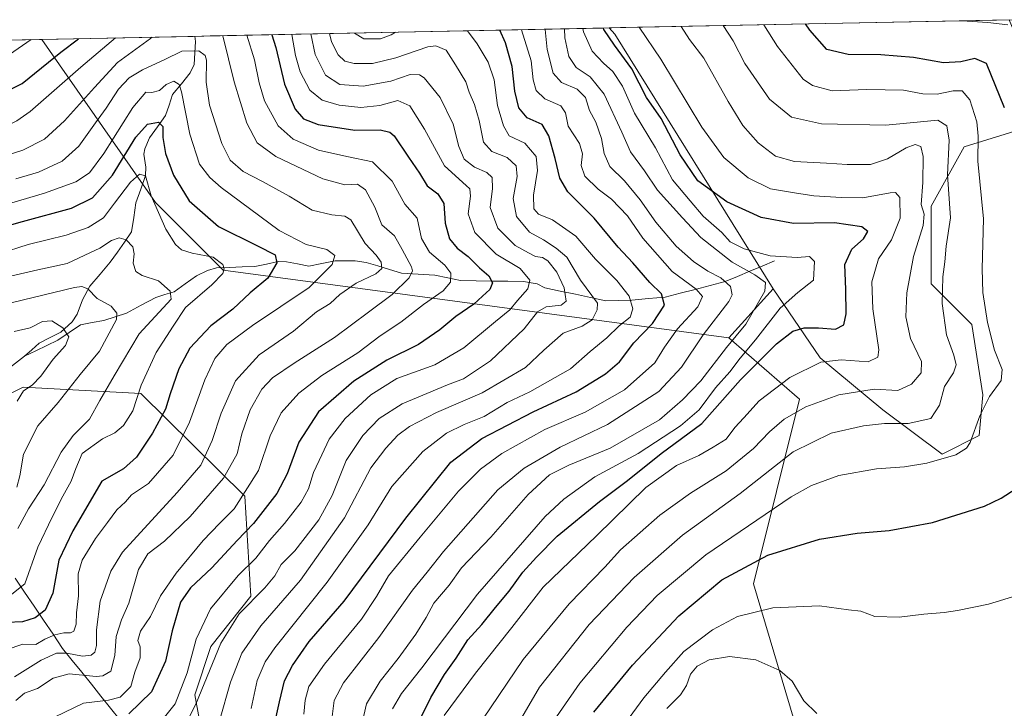
# Model space of a CAD drawing. Units: metres. Extents: x 637964 to 641418, y 4739066 to 4741449.
# Drawn here: x 638538 to 638825, y 4741196 to 4741397 of the extents above; entities that cross this region are included whole.
import ezdxf

# ---------------------------------------------------------------- set-up
doc = ezdxf.new("R2010")
doc.units = ezdxf.units.M
doc.header["$MEASUREMENT"] = 0
for name, color, linetype, lineweight in [('Arbolado forestal CxS', 92, 'Continuous', 0), ('Corriente natural lineal', 142, 'Continuous', 13), ('Curva de nivel maestra', 36, 'Continuous', 30), ('Curva de nivel normal', 36, 'Continuous', 0), ('Municipio CxS', 142, 'Continuous', 0), ('Pastizal CxS', 92, 'Continuous', 0)]:
    doc.layers.add(name, color=color, linetype=linetype, lineweight=lineweight)

# ---------------------------------------------------------------- blocks, each defined once
blk = doc.blocks.new('*U151')
at = {"layer": 'Arbolado forestal CxS', "color": 92, "linetype": 'Continuous', "lineweight": 0}
for points in [[(638537.48, 4741029.47, 1011.6), (638564.58, 4741052.72, 993.08), (638588.83, 4741101.28, 974.48), (638598.11, 4741159.44, 953.5), (638591.43, 4741185.24, 942.37), (638588.71, 4741200.08, 936.39), (638593.42, 4741214.19, 936.11), (638605.05, 4741228.95, 937.28), (638603.33, 4741258.11, 922.88), (638572.98, 4741288.11, 897.33), (638538.59, 4741289.99, 881.69), (638524.47, 4741282.93, 874.69)], [(637964.07, 4741379.78, 862.56), (638543.99, 4741391.55, 926.27), (638577.25, 4741343.89, 895.64), (638597, 4741324.13, 896.47), (638744.7, 4741304.36, 967.83), (638765.4, 4741286.48, 985.77), (638751.96, 4741232.57, 1003.86), (638763.84, 4741192.57, 1011.69), (638751.09, 4741142.52, 1017.62), (638722.05, 4741108.18, 1019.13), (638709.42, 4741088.65, 1017.74), (638694.05, 4741074.73, 1016.77), (638669.51, 4741068.09, 1013.34), (638646.6, 4741051.98, 1011.33), (638645.58, 4741051.84, 1011.34), (638634.59, 4741050.26, 1011.31), (638629.09, 4741044.34, 1012.78), (638621.27, 4740998.3, 1014.41), (638615.49, 4740965.69, 1013.5), (638593.16, 4740916.56, 1015.64), (638556.99, 4740915.21, 1020.34), (638556.99, 4740915.21, 1020.34), (638538.89, 4740923.43, 1022.44), (638526.33, 4740936.3, 1022.46)]]:
    blk.add_polyline3d(points, dxfattribs=at)
blk = doc.blocks.new('*U169')
at = {"layer": 'Curva de nivel normal', "color": 36, "linetype": 'Continuous', "lineweight": 0}
blk.add_polyline3d([(638755.01, 4741395.83, 995), (638758.92, 4741389.48, 995), (638766.5, 4741379.97, 995), (638769.23, 4741378.09, 995), (638774.92, 4741376.56, 995), (638785.02, 4741376.9, 995), (638795.77, 4741376.77, 995), (638801.44, 4741375.67, 995), (638805.62, 4741375.52, 995), (638810.33, 4741376.55, 995), (638812.93, 4741376.49, 995), (638815.18, 4741373.9, 995), (638817.23, 4741367.44, 995), (638817.57, 4741363.26, 995), (638817.49, 4741356.01, 995), (638819.17, 4741339.15, 995), (638818.74, 4741324.51, 995), (638818.98, 4741317.61, 995), (638820.34, 4741308.84, 995), (638822.36, 4741300.81, 995), (638824.63, 4741295.15, 995), (638824.3, 4741291.93, 995), (638820.93, 4741287.28, 995), (638818.09, 4741281.6, 995), (638815.24, 4741273.78, 995), (638814.23, 4741272.12, 995), (638811.06, 4741270.16, 995), (638802.56, 4741267.8, 995), (638796.09, 4741266.74, 995), (638787.9, 4741266.12, 995), (638776.92, 4741264.18, 995), (638768.86, 4741261.24, 995), (638762.93, 4741257.95, 995), (638737.98, 4741241.01, 995), (638723.79, 4741229.15, 995), (638714.98, 4741219.9, 995), (638701.26, 4741203.54, 995), (638690.18, 4741187.62, 995)], dxfattribs=at)
blk = doc.blocks.new('*U171')
at = {"layer": 'Curva de nivel normal', "color": 36, "linetype": 'Continuous', "lineweight": 0}
blk.add_polyline3d([(638529.28, 4741313.21, 885), (638541.48, 4741316.21, 885), (638553.61, 4741319.06, 885), (638555.7, 4741319.36, 885), (638557.46, 4741318.68, 885), (638560.15, 4741315.91, 885), (638564.26, 4741313.6, 885), (638565.98, 4741311.6, 885), (638565.8, 4741309.69, 885), (638560.9, 4741300.5, 885), (638555.27, 4741293.68, 885), (638548.76, 4741285.53, 885), (638542.81, 4741278.72, 885), (638538.66, 4741270.38, 885), (638537.56, 4741264.12, 885), (638536.68, 4741260.8, 885)], dxfattribs=at)
blk = doc.blocks.new('*U175')
at = {"layer": 'Curva de nivel normal', "color": 36, "linetype": 'Continuous', "lineweight": 0}
blk.add_polyline3d([(638628.05, 4741187.52, 960), (638629.39, 4741198.48, 960), (638632.19, 4741203.6, 960), (638642.49, 4741216.81, 960), (638652.36, 4741230.68, 960), (638656.58, 4741235.94, 960), (638661.42, 4741242.01, 960), (638677.23, 4741259.99, 960), (638684.91, 4741266.36, 960), (638695.51, 4741272.4, 960), (638709.33, 4741279.05, 960), (638724.26, 4741288.68, 960), (638730.93, 4741295.78, 960), (638737.27, 4741305.26, 960), (638744.76, 4741315, 960), (638745.71, 4741316.99, 960), (638745.26, 4741319.38, 960), (638742.43, 4741321.88, 960), (638738.59, 4741323.9, 960), (638734.42, 4741326.69, 960), (638729.4, 4741331.15, 960), (638723.44, 4741338.21, 960), (638718.85, 4741344.72, 960), (638714.22, 4741350.21, 960), (638709.96, 4741354.41, 960), (638708.29, 4741358.19, 960), (638707.57, 4741362.63, 960), (638705.84, 4741367.34, 960), (638704.02, 4741370.8, 960), (638702.9, 4741374.61, 960), (638700.42, 4741376.98, 960), (638695.88, 4741378.95, 960), (638693.47, 4741381.69, 960), (638691.66, 4741388.58, 960), (638691.12, 4741394.46, 960), (638691.1003, 4741394.5309, 960)], dxfattribs=at)
blk = doc.blocks.new('*U180')
at = {"layer": 'Curva de nivel normal', "color": 36, "linetype": 'Continuous', "lineweight": 0}
blk.add_polyline3d([(638661.57, 4741194.09, 980), (638670.77, 4741206.48, 980), (638681.37, 4741219.81, 980), (638690.48, 4741231.51, 980), (638706.08, 4741246.59, 980), (638720.46, 4741260.68, 980), (638729.46, 4741267.09, 980), (638736, 4741270, 980), (638740.14, 4741272.4, 980), (638743.92, 4741274.81, 980), (638746.51, 4741278.15, 980), (638749.11, 4741280.98, 980), (638753.65, 4741285.95, 980), (638762.6, 4741292.8, 980), (638771.6, 4741297.3, 980), (638777.6, 4741298, 980), (638785.45, 4741297.42, 980), (638788.3, 4741298.7, 980), (638788.61, 4741300.89, 980), (638786.82, 4741312.81, 980), (638786.48, 4741320.72, 980), (638788.5, 4741327.5, 980), (638792.3, 4741333.03, 980), (638794.8, 4741339.35, 980), (638794.7, 4741345.42, 980), (638793.47, 4741346.85, 980), (638791.93, 4741346.77, 980), (638783.88, 4741345.27, 980), (638777.63, 4741345.42, 980), (638769.6, 4741345.84, 980), (638763.93, 4741346.69, 980), (638756.96, 4741347.89, 980), (638750.39, 4741351.12, 980), (638743.31, 4741357.01, 980), (638736.89, 4741365.91, 980), (638724.88, 4741385.77, 980), (638718.56, 4741395.09, 980)], dxfattribs=at)
blk = doc.blocks.new('*U181')
at = {"layer": 'Curva de nivel normal', "color": 36, "linetype": 'Continuous', "lineweight": 0}
blk.add_polyline3d([(638696.71, 4741394.64, 965), (638696.79, 4741392.03, 965), (638698.03, 4741386.6, 965), (638700.14, 4741383.39, 965), (638704.27, 4741380.59, 965), (638708.31, 4741375.59, 965), (638713.46, 4741364.46, 965), (638716.04, 4741358.69, 965), (638720.06, 4741353.19, 965), (638723.93, 4741347.54, 965), (638731.16, 4741339.48, 965), (638736.52, 4741333.64, 965), (638745.72, 4741326.51, 965), (638752.36, 4741322.82, 965), (638755.49, 4741320.52, 965), (638755.26, 4741318.01, 965), (638749.69, 4741308.36, 965), (638744.09, 4741301.56, 965), (638736.58, 4741291.83, 965), (638731.21, 4741286.28, 965), (638724.48, 4741280.46, 965), (638710.06, 4741272.14, 965), (638698.04, 4741267.2, 965), (638692.39, 4741264.32, 965), (638686.14, 4741258.59, 965), (638675.18, 4741246.16, 965), (638666.6, 4741237.23, 965), (638663.02, 4741232.15, 965), (638658.52, 4741226.87, 965), (638656.3, 4741222.7, 965), (638653.3, 4741217.87, 965), (638648.13, 4741210.76, 965), (638642.84, 4741204.09, 965), (638638.91, 4741197.47, 965), (638635.01, 4741180.47, 965)], dxfattribs=at)
blk = doc.blocks.new('*U184')
at = {"layer": 'Curva de nivel normal', "color": 36, "linetype": 'Continuous', "lineweight": 0}
for points in [[(638812.84, 4741397, 1005), (638820.39, 4741396.52, 1005), (638826.25, 4741395.82, 1005)], [(638836.6, 4741231.45, 1005), (638820.63, 4741226.57, 1005), (638811.55, 4741224.74, 1005), (638807.62, 4741224.17, 1005), (638801.75, 4741223.66, 1005), (638794.49, 4741222.82, 1005), (638787.37, 4741222.94, 1005), (638783.35, 4741224.57, 1005), (638779.7, 4741224.98, 1005), (638771.27, 4741226.12, 1005), (638757.6, 4741225.54, 1005), (638747.27, 4741223.02, 1005), (638739.93, 4741219.08, 1005), (638731.6, 4741212.81, 1005), (638726.29, 4741206.69, 1005), (638719.95, 4741199.19, 1005), (638711.05, 4741187.18, 1005)], [(638812.84, 4741397, 1005), (638812.84, 4741397, 1005)]]:
    blk.add_polyline3d(points, dxfattribs=at)
blk = doc.blocks.new('*U185')
at = {"layer": 'Curva de nivel normal', "color": 36, "linetype": 'Continuous', "lineweight": 0}
blk.add_polyline3d([(638527.58, 4741320.73, 890), (638542.81, 4741324.27, 890), (638551.46, 4741326.1, 890), (638556.56, 4741328.48, 890), (638560.93, 4741330.62, 890), (638564.34, 4741332.8, 890), (638566.59, 4741333.59, 890), (638568.65, 4741333.04, 890), (638570.6, 4741330.98, 890), (638571, 4741328.89, 890), (638570.68, 4741326.24, 890), (638571.5, 4741323.73, 890), (638573.33, 4741322.55, 890), (638578.14, 4741321.03, 890), (638581.53, 4741317.97, 890), (638581.77, 4741315.66, 890), (638572.44, 4741305.54, 890), (638565.12, 4741293.31, 890), (638560.93, 4741286.1, 890), (638557.94, 4741280.6, 890), (638553.2, 4741275.88, 890), (638549.68, 4741270.98, 890), (638544.72, 4741261.43, 890), (638540.16, 4741254.47, 890), (638536.99, 4741248.71, 890)], dxfattribs=at)
blk = doc.blocks.new('*U186')
at = {"layer": 'Curva de nivel normal', "color": 36, "linetype": 'Continuous', "lineweight": 0}
blk.add_polyline3d([(638743.134, 4741395.587, 990), (638746.04, 4741391.12, 990), (638749.38, 4741384.48, 990), (638756.67, 4741374.08, 990), (638763.08, 4741368.85, 990), (638771.84, 4741366.9, 990), (638790.6, 4741366.51, 990), (638805.76, 4741367.95, 990), (638808.42, 4741366.31, 990), (638809.1, 4741362.09, 990), (638808.62, 4741351.96, 990), (638809.47, 4741339.48, 990), (638808.24, 4741331.15, 990), (638807.82, 4741326.58, 990), (638807.26, 4741322.24, 990), (638807.12, 4741314.41, 990), (638808.36, 4741305.23, 990), (638810.47, 4741299.32, 990), (638811.14, 4741296.52, 990), (638810.36, 4741294.15, 990), (638807.79, 4741290.12, 990), (638806.29, 4741284.69, 990), (638803.74, 4741280.86, 990), (638797.13, 4741279.32, 990), (638790.19, 4741279.4, 990), (638784.1, 4741278.7, 990), (638774.68, 4741276.49, 990), (638763.54, 4741271.06, 990), (638748.01, 4741258.92, 990), (638731.23, 4741246.71, 990), (638717.04, 4741234.42, 990), (638703.97, 4741220.67, 990), (638689.43, 4741202.36, 990), (638678.45, 4741183.47, 990)], dxfattribs=at)
blk = doc.blocks.new('*U189')
at = {"layer": 'Curva de nivel normal', "color": 36, "linetype": 'Continuous', "lineweight": 0}
blk.add_polyline3d([(638536.47, 4741350.82, 910), (638543.06, 4741352.75, 910), (638549.92, 4741355.94, 910), (638554.86, 4741360.4, 910), (638559.69, 4741367.14, 910), (638562.86, 4741371.43, 910), (638566.4, 4741376.98, 910), (638569.51, 4741380.35, 910), (638573.48, 4741382.7, 910), (638579.94, 4741385.68, 910), (638584.92, 4741388.15, 910), (638589.92, 4741388.17, 910), (638591.78, 4741386.84, 910), (638592.16, 4741385.49, 910), (638592.03, 4741379.09, 910), (638592.97, 4741372.33, 910), (638596.58, 4741361.14, 910), (638599.04, 4741356.3, 910), (638602.82, 4741352.96, 910), (638608.49, 4741350.05, 910), (638616.25, 4741345.73, 910), (638623.01, 4741341.69, 910), (638628.71, 4741340.29, 910), (638632.56, 4741339.89, 910), (638634.33, 4741338.84, 910), (638638.53, 4741331.94, 910), (638641.75, 4741328.51, 910), (638643.18, 4741326.48, 910), (638643.33, 4741324.62, 910), (638641.57, 4741323.03, 910), (638635.91, 4741320.34, 910), (638631.09, 4741317.01, 910), (638628.26, 4741314.43, 910), (638624.26, 4741312.02, 910), (638617.59, 4741306.32, 910), (638607.54, 4741299.46, 910), (638600.64, 4741291.87, 910), (638596.38, 4741282.39, 910), (638593.83, 4741274.4, 910), (638590.51, 4741267.18, 910), (638583.6, 4741259.2, 910), (638567.63, 4741241.73, 910), (638564.18, 4741236.2, 910), (638561.1, 4741227.44, 910), (638559.97, 4741219.06, 910), (638559.98, 4741214.5, 910), (638559.54, 4741212.59, 910), (638558.43, 4741211.65, 910), (638555.94, 4741211.36, 910), (638551.32, 4741212.3, 910), (638548.31, 4741212.26, 910), (638543.81, 4741210.26, 910), (638536.03, 4741205.37, 910)], dxfattribs=at)
blk = doc.blocks.new('*U193')
at = {"layer": 'Curva de nivel normal', "color": 36, "linetype": 'Continuous', "lineweight": 0}
blk.add_polyline3d([(638620.53, 4741194.5, 955), (638620.92, 4741198.58, 955), (638622.07, 4741202.56, 955), (638626.6, 4741209.05, 955), (638637.4, 4741222.21, 955), (638641.82, 4741228.81, 955), (638645.33, 4741234.88, 955), (638654.59, 4741246.13, 955), (638665.79, 4741259.58, 955), (638672.2, 4741266.02, 955), (638678.46, 4741270.62, 955), (638691.02, 4741277.63, 955), (638702.78, 4741282.66, 955), (638714.26, 4741289.24, 955), (638723.09, 4741297.11, 955), (638725.95, 4741301.7, 955), (638729.77, 4741306.97, 955), (638735.7, 4741313.48, 955), (638737.06, 4741316.44, 955), (638735.2, 4741318.62, 955), (638728.21, 4741323.72, 955), (638719.59, 4741333.52, 955), (638715.1, 4741340, 955), (638710.51, 4741344.89, 955), (638706.56, 4741347.77, 955), (638702.65, 4741351.58, 955), (638701.59, 4741354.72, 955), (638701.96, 4741358.16, 955), (638701.09, 4741361.16, 955), (638697.76, 4741366.16, 955), (638697.03, 4741370.09, 955), (638695.64, 4741372.17, 955), (638691, 4741374.23, 955), (638688.41, 4741376.58, 955), (638687.59, 4741379.71, 955), (638686.98, 4741385.3, 955), (638684.18, 4741394.39, 955)], dxfattribs=at)
blk = doc.blocks.new('*U197')
at = {"layer": 'Curva de nivel normal', "color": 36, "linetype": 'Continuous', "lineweight": 0}
blk.add_polyline3d([(638535.91, 4741306.25, 880), (638540.58, 4741307.29, 880), (638544.26, 4741309.13, 880), (638546.92, 4741309.37, 880), (638550.21, 4741307.34, 880), (638551.89, 4741304.64, 880), (638550.94, 4741302.15, 880), (638547.38, 4741298.15, 880), (638543.74, 4741293.15, 880), (638541.21, 4741290.59, 880), (638538.68, 4741288.91, 880), (638536.83, 4741285.92, 880)], dxfattribs=at)
blk = doc.blocks.new('*U202')
at = {"layer": 'Curva de nivel normal', "color": 36, "linetype": 'Continuous', "lineweight": 0}
blk.add_polyline3d([(638730.782, 4741395.336, 985), (638733.29, 4741391.5, 985), (638737.48, 4741386.03, 985), (638744.54, 4741373.42, 985), (638748.87, 4741366.41, 985), (638753.36, 4741361.32, 985), (638758.37, 4741357.44, 985), (638763.93, 4741355.86, 985), (638773.27, 4741355.44, 985), (638779.32, 4741354.97, 985), (638786.16, 4741355.04, 985), (638791.12, 4741356.63, 985), (638796.52, 4741359.84, 985), (638799.14, 4741360.82, 985), (638800.83, 4741360.24, 985), (638801.54, 4741357.32, 985), (638801.41, 4741349.79, 985), (638800.96, 4741343.31, 985), (638801.79, 4741340.48, 985), (638801.55, 4741337.15, 985), (638798.69, 4741328.15, 985), (638796.76, 4741317.48, 985), (638796.48, 4741310.48, 985), (638797.8, 4741304.15, 985), (638801.05, 4741297.48, 985), (638800.94, 4741294.15, 985), (638798.08, 4741290.8, 985), (638794.1, 4741289.03, 985), (638787.25, 4741289.4, 985), (638776.85, 4741287.78, 985), (638767.27, 4741284.25, 985), (638760.93, 4741280.66, 985), (638756.6, 4741276.91, 985), (638751.93, 4741272.02, 985), (638744.01, 4741265.57, 985), (638733.51, 4741258.97, 985), (638724.62, 4741252.56, 985), (638713.08, 4741242.48, 985), (638708.49, 4741237.38, 985), (638698.12, 4741226.73, 985), (638684.68, 4741210.38, 985), (638672.87, 4741193.02, 985)], dxfattribs=at)
blk = doc.blocks.new('*U206')
at = {"layer": 'Curva de nivel normal', "color": 36, "linetype": 'Continuous', "lineweight": 0}
for points in [[(638596.89, 4741392.62, 915), (638600.2, 4741379.13, 915), (638603.88, 4741367.11, 915), (638606.97, 4741361.35, 915), (638612.42, 4741357.37, 915), (638626.11, 4741350.79, 915), (638632.59, 4741349.12, 915), (638636.21, 4741349.29, 915), (638638.59, 4741347.66, 915), (638641.33, 4741342.54, 915), (638643.33, 4741337.41, 915), (638647.1, 4741334.21, 915), (638649.26, 4741330.15, 915), (638652.07, 4741325.15, 915), (638652.36, 4741323.99, 915), (638651.32, 4741321.87, 915), (638646.4, 4741317.05, 915), (638639.44, 4741311.87, 915), (638629.56, 4741304.44, 915), (638617.74, 4741296.98, 915), (638611.38, 4741292.7, 915), (638608.3, 4741289.38, 915), (638604.86, 4741283.37, 915), (638602.45, 4741276.38, 915), (638601.06, 4741270.46, 915), (638597.06, 4741263.41, 915), (638587.4, 4741252.21, 915), (638579.85, 4741245.01, 915), (638575.04, 4741241.25, 915), (638572.24, 4741236.68, 915), (638569.4, 4741226.86, 915), (638567.3, 4741222.04, 915), (638565.72, 4741217.16, 915), (638565.4, 4741211.63, 915), (638564.15, 4741207.04, 915), (638561.87, 4741205.62, 915), (638559.92, 4741205.48, 915), (638551.98, 4741206.2, 915), (638547.32, 4741205.02, 915), (638542.76, 4741201.92, 915), (638538.92, 4741200.62, 915), (638536.45, 4741198.42, 915)], [(638483.98, 4741390.33, 915), (638483.98, 4741390.22, 915), (638484.9, 4741384.72, 915), (638487.66, 4741380.2, 915), (638494.95, 4741372.76, 915), (638509.24, 4741359.8, 915), (638517.03, 4741354.93, 915), (638525.66, 4741355.11, 915), (638538.52, 4741359.2, 915), (638544.76, 4741362.42, 915), (638550.62, 4741367.75, 915), (638559.42, 4741377.49, 915), (638566.17, 4741384.82, 915), (638575.82, 4741391.82, 915), (638576.24, 4741392.2, 915)]]:
    blk.add_polyline3d(points, dxfattribs=at)
blk = doc.blocks.new('*U210')
at = {"layer": 'Curva de nivel normal', "color": 36, "linetype": 'Continuous', "lineweight": 0}
for points in [[(638603.89, 4741392.76, 920), (638606.2, 4741385.63, 920), (638607.5, 4741378.87, 920), (638609.13, 4741373.61, 920), (638613.04, 4741366.32, 920), (638617.42, 4741362.45, 920), (638624.89, 4741359.15, 920), (638633.13, 4741357.36, 920), (638640.61, 4741355.77, 920), (638646.43, 4741350.19, 920), (638650.08, 4741343.44, 920), (638653.64, 4741339.33, 920), (638654.97, 4741333.38, 920), (638657.28, 4741329.36, 920), (638661.77, 4741325.61, 920), (638663.49, 4741323.31, 920), (638663.42, 4741320.66, 920), (638661.33, 4741318.15, 920), (638655.58, 4741314.15, 920), (638648.94, 4741308.94, 920), (638642.83, 4741304.99, 920), (638636.36, 4741300, 920), (638625.88, 4741293.4, 920), (638619.12, 4741288.21, 920), (638613.98, 4741282.48, 920), (638610.7, 4741275.76, 920), (638607.33, 4741265.61, 920), (638600.19, 4741254.43, 920), (638595.97, 4741250.15, 920), (638591.2, 4741245.15, 920), (638583.29, 4741235.61, 920), (638578.74, 4741229, 920), (638575.74, 4741222.94, 920), (638572.88, 4741218.69, 920), (638572.11, 4741215.99, 920), (638572.72, 4741214.12, 920), (638572.73, 4741210.91, 920), (638571.17, 4741206.71, 920), (638570.02, 4741202.58, 920), (638566.92, 4741199.38, 920), (638563.54, 4741198.53, 920), (638556.24, 4741197.67, 920), (638547.92, 4741193.67, 920)], [(638490.93, 4741390.47, 920), (638491.27, 4741388.89, 920), (638494.49, 4741383.66, 920), (638500.77, 4741377.01, 920), (638510.19, 4741368.44, 920), (638516.1, 4741364.34, 920), (638521.62, 4741363.18, 920), (638530.39, 4741364.78, 920), (638536.77, 4741367.73, 920), (638540.63, 4741370.47, 920), (638555.39, 4741383.44, 920), (638565.52, 4741391.98, 920)]]:
    blk.add_polyline3d(points, dxfattribs=at)
blk = doc.blocks.new('*U211')
at = {"layer": 'Curva de nivel normal', "color": 36, "linetype": 'Continuous', "lineweight": 0}
blk.add_polyline3d([(638595.97, 4741192.48, 940), (638599.18, 4741203.81, 940), (638602.48, 4741212.26, 940), (638608.01, 4741220.27, 940), (638619.62, 4741233.6, 940), (638632.44, 4741251.81, 940), (638640.12, 4741266.4, 940), (638644.55, 4741272.14, 940), (638648.08, 4741275.98, 940), (638651.47, 4741278.47, 940), (638659.3, 4741282.59, 940), (638672.64, 4741288.27, 940), (638685.35, 4741295.68, 940), (638690.71, 4741300.81, 940), (638696.3, 4741305.7, 940), (638701.87, 4741307.75, 940), (638704.79, 4741309.6, 940), (638706.32, 4741312.57, 940), (638706.36, 4741314.48, 940), (638701.36, 4741321.25, 940), (638697.4, 4741327.96, 940), (638694.26, 4741330.6, 940), (638690.56, 4741332.96, 940), (638686.5, 4741335.26, 940), (638682.7, 4741339.83, 940), (638681.74, 4741345.06, 940), (638682.92, 4741351.48, 940), (638682.66, 4741354.62, 940), (638680.03, 4741357.08, 940), (638675.48, 4741358.79, 940), (638673.07, 4741361.53, 940), (638671.8, 4741367.83, 940), (638670.46, 4741372.49, 940), (638668.86, 4741376.1, 940), (638667.89, 4741379.15, 940), (638664.84, 4741384.16, 940), (638662.13, 4741388.43, 940), (638659.15, 4741389.63, 940), (638656.84, 4741389.41, 940), (638647.48, 4741386.18, 940), (638640.59, 4741384.56, 940), (638635.26, 4741384.48, 940), (638632.59, 4741385.18, 940), (638630.56, 4741387.03, 940), (638628.61, 4741390.88, 940), (638628.06, 4741393.25, 940)], dxfattribs=at)
blk = doc.blocks.new('*U214')
at = {"layer": 'Curva de nivel normal', "color": 36, "linetype": 'Continuous', "lineweight": 0}
blk.add_polyline3d([(638622.62, 4741393.14, 935), (638623.87, 4741387.16, 935), (638626.95, 4741381.08, 935), (638631.14, 4741378.34, 935), (638637.92, 4741377.85, 935), (638645.98, 4741379.32, 935), (638651.63, 4741381.31, 935), (638654.35, 4741381.2, 935), (638655.72, 4741380.36, 935), (638660.41, 4741374.61, 935), (638664.16, 4741366.8, 935), (638665.83, 4741360.3, 935), (638667.43, 4741356.61, 935), (638670.4, 4741354.2, 935), (638674.08, 4741352.63, 935), (638675.58, 4741351.23, 935), (638675.71, 4741348, 935), (638675.05, 4741342.46, 935), (638677.26, 4741336.45, 935), (638682.36, 4741331.36, 935), (638686.2, 4741329.23, 935), (638688.26, 4741328.18, 935), (638690.32, 4741327.85, 935), (638691.82, 4741326.84, 935), (638694.46, 4741323.54, 935), (638696.66, 4741318.96, 935), (638697.22, 4741315.12, 935), (638695.73, 4741313.92, 935), (638691.33, 4741313.4, 935), (638688.88, 4741311.94, 935), (638684.95, 4741306.98, 935), (638675.07, 4741297.66, 935), (638667.21, 4741292.44, 935), (638662.59, 4741290.66, 935), (638649.29, 4741285.12, 935), (638642.59, 4741280.81, 935), (638637.79, 4741275.88, 935), (638632.92, 4741268.52, 935), (638628.84, 4741258.28, 935), (638624.98, 4741251.24, 935), (638617.93, 4741242.15, 935), (638613.93, 4741238.15, 935), (638612.06, 4741234.84, 935), (638609.16, 4741231.31, 935), (638601.73, 4741223.8, 935), (638596.37, 4741215.22, 935), (638588.99, 4741197.41, 935), (638584.36, 4741188.18, 935)], dxfattribs=at)
blk = doc.blocks.new('*U218')
at = {"layer": 'Curva de nivel normal', "color": 36, "linetype": 'Continuous', "lineweight": 0}
for points in [[(638617.08, 4741393.03, 930), (638618.18, 4741386.82, 930), (638619.51, 4741382.09, 930), (638622.28, 4741376.75, 930), (638625.92, 4741373.79, 930), (638630.94, 4741372.35, 930), (638637.25, 4741371.68, 930), (638642.76, 4741372.23, 930), (638648.02, 4741373.66, 930), (638651.5, 4741372.18, 930), (638655.82, 4741365.36, 930), (638661.65, 4741354.58, 930), (638668.05, 4741348.92, 930), (638669.03, 4741347.92, 930), (638669.28, 4741345.81, 930), (638668.55, 4741340.65, 930), (638670.52, 4741335.12, 930), (638676.79, 4741328.78, 930), (638683.78, 4741324.62, 930), (638686.61, 4741321.26, 930), (638686, 4741318.7, 930), (638683, 4741315.3, 930), (638680.79, 4741312.58, 930), (638676.53, 4741309.15, 930), (638667.36, 4741301.48, 930), (638658.89, 4741296.48, 930), (638647.79, 4741292.46, 930), (638640.14, 4741287.72, 930), (638632.66, 4741280.79, 930), (638627.94, 4741274.81, 930), (638625.86, 4741270.24, 930), (638623.44, 4741265.07, 930), (638621.92, 4741260.26, 930), (638619.82, 4741256.36, 930), (638614.92, 4741250.11, 930), (638610.59, 4741245.14, 930), (638606.56, 4741240.04, 930), (638601.41, 4741235, 930), (638593.35, 4741225.21, 930), (638589.11, 4741216.39, 930), (638586.48, 4741206.54, 930), (638582.98, 4741197.48, 930), (638578.72, 4741192.12, 930)], [(638510.72, 4741390.87, 930), (638514.1, 4741387.8, 930), (638518.03, 4741385.4, 930), (638523.33, 4741383.82, 930), (638528.39, 4741384.13, 930), (638534.58, 4741387.16, 930), (638540.89, 4741391.48, 930)]]:
    blk.add_polyline3d(points, dxfattribs=at)
blk = doc.blocks.new('*U224')
at = {"layer": 'Curva de nivel normal', "color": 36, "linetype": 'Continuous', "lineweight": 0}
blk.add_polyline3d([(638531.42, 4741328.96, 895), (638540.04, 4741331.64, 895), (638551.09, 4741334.35, 895), (638557.58, 4741336.62, 895), (638562.09, 4741339.4, 895), (638565.26, 4741343.67, 895), (638569.92, 4741349.87, 895), (638572.59, 4741352.2, 895), (638574.34, 4741351.71, 895), (638575.96, 4741345.9, 895), (638580.27, 4741336.16, 895), (638583.12, 4741331.6, 895), (638584.8, 4741330.04, 895), (638587.96, 4741329.1, 895), (638594.07, 4741327.96, 895), (638596.88, 4741325.83, 895), (638597.31, 4741324.5, 895), (638596.91, 4741323.13, 895), (638593.73, 4741319.83, 895), (638586.05, 4741313.23, 895), (638582.41, 4741307.83, 895), (638577.46, 4741300.07, 895), (638573.07, 4741290.51, 895), (638570.6, 4741283.07, 895), (638567.93, 4741278.81, 895), (638565.39, 4741276.66, 895), (638561.72, 4741274.87, 895), (638555.8, 4741270.59, 895), (638553.98, 4741266.22, 895), (638552.55, 4741262.51, 895), (638550.18, 4741258.17, 895), (638547.07, 4741251.98, 895), (638542.85, 4741243.2, 895), (638539.03, 4741232.48, 895), (638535.27, 4741229.5, 895)], dxfattribs=at)
blk = doc.blocks.new('*U225')
at = {"layer": 'Curva de nivel normal', "color": 36, "linetype": 'Continuous', "lineweight": 0}
blk.add_polyline3d([(638527.28, 4741341.51, 905), (638544.79, 4741346.6, 905), (638553.98, 4741349.94, 905), (638557.97, 4741352.57, 905), (638562.1, 4741358.18, 905), (638570.58, 4741371.68, 905), (638574.4, 4741376.12, 905), (638576.17, 4741376.07, 905), (638578.43, 4741376.66, 905), (638580.36, 4741378.35, 905), (638582.58, 4741379.36, 905), (638584.13, 4741378.34, 905), (638584.88, 4741376.24, 905), (638587.22, 4741363.88, 905), (638590.14, 4741355.15, 905), (638593.08, 4741351.18, 905), (638596.45, 4741348.25, 905), (638613.32, 4741335.76, 905), (638621.22, 4741331.66, 905), (638627.34, 4741330.2, 905), (638629.6, 4741328.44, 905), (638628.88, 4741325.81, 905), (638622.17, 4741319.1, 905), (638605.58, 4741307.98, 905), (638598.09, 4741302.44, 905), (638594.61, 4741298.39, 905), (638591.61, 4741292.13, 905), (638587.19, 4741279.72, 905), (638582.35, 4741270.15, 905), (638575.16, 4741261.83, 905), (638570.25, 4741258.48, 905), (638568.51, 4741256.48, 905), (638565.95, 4741254.15, 905), (638563.26, 4741250.48, 905), (638559.67, 4741245.81, 905), (638555.83, 4741239.46, 905), (638554.69, 4741235.41, 905), (638554.78, 4741229.03, 905), (638554.2, 4741224.08, 905), (638554.01, 4741220.71, 905), (638553.4, 4741218.74, 905), (638552.38, 4741218.17, 905), (638550.43, 4741218.25, 905), (638547.8, 4741217.66, 905), (638544.93, 4741216.33, 905), (638542.29, 4741214.8, 905), (638538.52, 4741214.88, 905), (638533.57, 4741213.26, 905)], dxfattribs=at)
blk = doc.blocks.new('*U228')
at = {"layer": 'Curva de nivel normal', "color": 36, "linetype": 'Continuous', "lineweight": 0}
for points in [[(638605.15, 4741196.14, 945), (638606.98, 4741204.26, 945), (638609.28, 4741209.71, 945), (638612.07, 4741213.84, 945), (638627.37, 4741233, 945), (638639.36, 4741249.78, 945), (638646.27, 4741260.91, 945), (638655.37, 4741271.22, 945), (638662.28, 4741276.54, 945), (638667.39, 4741279.02, 945), (638673.26, 4741281.42, 945), (638679.98, 4741285.46, 945), (638686.59, 4741288.61, 945), (638698.47, 4741295.35, 945), (638704.25, 4741300.41, 945), (638709.07, 4741304.42, 945), (638712.73, 4741307.89, 945), (638715.91, 4741310.42, 945), (638716.73, 4741312.81, 945), (638715.63, 4741316.51, 945), (638711.98, 4741321.09, 945), (638705.8, 4741327.39, 945), (638700.01, 4741334.07, 945), (638693.25, 4741338.81, 945), (638689.15, 4741340.54, 945), (638687.82, 4741342.04, 945), (638687.63, 4741346.09, 945), (638688.8, 4741353.25, 945), (638688.43, 4741357.33, 945), (638685.15, 4741361.21, 945), (638680.59, 4741363.42, 945), (638678.93, 4741366.28, 945), (638677.19, 4741372.22, 945), (638676.22, 4741379.76, 945), (638674.4, 4741384.92, 945), (638671.19, 4741390.26, 945), (638668.4, 4741394.07, 945)], [(638647.36, 4741393.64, 945), (638646.13, 4741392.87, 945), (638643.02, 4741391.71, 945), (638638.13, 4741391.7, 945), (638635.41, 4741393.4, 945)]]:
    blk.add_polyline3d(points, dxfattribs=at)
blk = doc.blocks.new('*U230')
at = {"layer": 'Curva de nivel normal', "color": 36, "linetype": 'Continuous', "lineweight": 0}
blk.add_polyline3d([(638702.1208, 4741394.7545, 970), (638702.28, 4741393.74, 970), (638704.78, 4741388.13, 970), (638708.1, 4741384.59, 970), (638710.84, 4741382.22, 970), (638713.64, 4741377.85, 970), (638717.19, 4741370.04, 970), (638723.32, 4741359.91, 970), (638728.32, 4741350.53, 970), (638733.47, 4741344.35, 970), (638737.28, 4741339.96, 970), (638742.71, 4741335.12, 970), (638745.12, 4741332.47, 970), (638749.21, 4741330.34, 970), (638756.79, 4741328.3, 970), (638764.75, 4741327.84, 970), (638768.36, 4741328.1, 970), (638769.81, 4741326.64, 970), (638769.48, 4741321.18, 970), (638764.93, 4741317.59, 970), (638759.79, 4741313.08, 970), (638752.56, 4741303.83, 970), (638748.04, 4741298.48, 970), (638745.02, 4741294.48, 970), (638740.82, 4741289.81, 970), (638736.06, 4741283.38, 970), (638730.66, 4741278.64, 970), (638718.3, 4741270.55, 970), (638705.62, 4741263.76, 970), (638696.56, 4741257.27, 970), (638691.13, 4741252.23, 970), (638671.28, 4741229.47, 970), (638655.05, 4741207.96, 970), (638649.09, 4741200.48, 970), (638646.44, 4741196, 970)], dxfattribs=at)
blk = doc.blocks.new('*U232')
at = {"layer": 'Curva de nivel maestra', "color": 36, "linetype": 'Continuous', "lineweight": 30}
for points in [[(638611.18, 4741392.91, 925), (638612.38, 4741389.19, 925), (638614.94, 4741378.46, 925), (638618.05, 4741371.19, 925), (638620.46, 4741368.36, 925), (638624.81, 4741366.71, 925), (638635.47, 4741365.06, 925), (638642.88, 4741365.12, 925), (638645.67, 4741364.48, 925), (638646.93, 4741363.36, 925), (638651.13, 4741357.17, 925), (638654.37, 4741352.52, 925), (638656.62, 4741348.82, 925), (638659.72, 4741346.48, 925), (638661.51, 4741343.64, 925), (638661.87, 4741337.88, 925), (638663.18, 4741333.32, 925), (638665.34, 4741330.56, 925), (638668.56, 4741328.11, 925), (638671.87, 4741324.8, 925), (638674.62, 4741322.48, 925), (638675.68, 4741320.48, 925), (638674.91, 4741318.5, 925), (638672.77, 4741316.55, 925), (638670.2, 4741314.2, 925), (638664.99, 4741310.66, 925), (638660.29, 4741306.68, 925), (638654.07, 4741302.45, 925), (638644.82, 4741297.85, 925), (638635.21, 4741291.74, 925), (638624.88, 4741282.81, 925), (638619.15, 4741273.95, 925), (638615.75, 4741264.69, 925), (638612.66, 4741258.95, 925), (638605.87, 4741250.15, 925), (638601.1, 4741245.15, 925), (638593.73, 4741237.19, 925), (638587.42, 4741231.33, 925), (638584.58, 4741227.19, 925), (638582.11, 4741218.76, 925), (638580.13, 4741209.94, 925), (638576.1, 4741201, 925), (638569.48, 4741194.54, 925)], [(638499.29, 4741390.64, 925), (638501.86, 4741387.22, 925), (638511.5, 4741377.85, 925), (638517.9, 4741373.22, 925), (638521.25, 4741372.28, 925), (638527.58, 4741373.3, 925), (638538.25, 4741378.69, 925), (638549.59, 4741387.79, 925), (638554.77, 4741391.76, 925)]]:
    blk.add_polyline3d(points, dxfattribs=at)
blk = doc.blocks.new('*U236')
at = {"layer": 'Curva de nivel maestra', "color": 36, "linetype": 'Continuous', "lineweight": 30}
blk.add_polyline3d([(638610.89, 4741186.66, 950), (638613.44, 4741198.08, 950), (638614.92, 4741204.19, 950), (638617.28, 4741208.7, 950), (638622.09, 4741215.7, 950), (638626.03, 4741220.15, 950), (638632.4, 4741227.48, 950), (638650.4, 4741251.73, 950), (638663.52, 4741268.09, 950), (638672.59, 4741275.02, 950), (638687.6, 4741282.76, 950), (638700.16, 4741288.65, 950), (638708.76, 4741293.85, 950), (638712.81, 4741297.38, 950), (638716.96, 4741302.93, 950), (638722.41, 4741308.58, 950), (638725.99, 4741313.95, 950), (638725.1, 4741317.26, 950), (638721.64, 4741320.59, 950), (638716.74, 4741326.31, 950), (638712.42, 4741330.88, 950), (638705.44, 4741339.33, 950), (638697.66, 4741347.07, 950), (638695.33, 4741351.05, 950), (638694.05, 4741356.81, 950), (638692.15, 4741363.39, 950), (638690.18, 4741366.66, 950), (638685.82, 4741368.68, 950), (638683.38, 4741371.52, 950), (638682.18, 4741376.41, 950), (638681.4, 4741383.63, 950), (638679.48, 4741390.56, 950), (638677.8, 4741394.26, 950)], dxfattribs=at)
blk = doc.blocks.new('*U241')
at = {"layer": 'Curva de nivel maestra', "color": 36, "linetype": 'Continuous', "lineweight": 30}
for points in [[(638705.27, 4741195.05, 1000), (638716.58, 4741208.8, 1000), (638730.18, 4741223.16, 1000), (638742.74, 4741233.73, 1000), (638756.1, 4741240.94, 1000), (638771.2, 4741245.59, 1000), (638782.22, 4741247.36, 1000), (638791.6, 4741248.12, 1000), (638804.27, 4741250.49, 1000), (638819.49, 4741255.24, 1000), (638824.32, 4741257.57, 1000), (638828.73, 4741260.4, 1000)], [(638825.25, 4741371.58, 1000), (638820.04, 4741384.51, 1000), (638816.64, 4741385.97, 1000), (638812.56, 4741384.98, 1000), (638807.42, 4741384.7, 1000), (638798.68, 4741386.27, 1000), (638789.17, 4741387.06, 1000), (638779.6, 4741387.15, 1000), (638773.36, 4741388.58, 1000), (638768.42, 4741394.23, 1000), (638767.17, 4741396.07, 1000)]]:
    blk.add_polyline3d(points, dxfattribs=at)
blk = doc.blocks.new('*U245')
at = {"layer": 'Curva de nivel maestra', "color": 36, "linetype": 'Continuous', "lineweight": 30}
blk.add_polyline3d([(638522.69, 4741333.98, 900), (638538.41, 4741338.4, 900), (638552.7, 4741342.28, 900), (638558.87, 4741345.27, 900), (638564.64, 4741351.94, 900), (638571.52, 4741362.96, 900), (638574.92, 4741366.76, 900), (638578.1, 4741367.35, 900), (638579.41, 4741366.11, 900), (638579.35, 4741362.86, 900), (638580.14, 4741358.19, 900), (638582.52, 4741351.91, 900), (638587.06, 4741344.44, 900), (638595.65, 4741336.91, 900), (638607.08, 4741331.27, 900), (638612.18, 4741328.59, 900), (638612.64, 4741326.32, 900), (638610.01, 4741321.77, 900), (638604.87, 4741317.57, 900), (638599.84, 4741312.71, 900), (638593.36, 4741307.89, 900), (638587.3, 4741301.38, 900), (638584.01, 4741295.31, 900), (638581.56, 4741288.07, 900), (638580.2, 4741283.58, 900), (638576.4, 4741276.53, 900), (638571.72, 4741269.49, 900), (638567.84, 4741266.09, 900), (638561.51, 4741262.48, 900), (638553.12, 4741248.02, 900), (638549.04, 4741239.48, 900), (638547.23, 4741229.81, 900), (638545, 4741224.81, 900), (638542.04, 4741222.59, 900), (638538.34, 4741221.41, 900), (638533.79, 4741221.25, 900)], dxfattribs=at)
blk = doc.blocks.new('*U246')
at = {"layer": 'Curva de nivel maestra', "color": 36, "linetype": 'Continuous', "lineweight": 30}
blk.add_polyline3d([(638653.65, 4741191.2, 975), (638657.67, 4741199.35, 975), (638661.71, 4741206.01, 975), (638665.1, 4741210.81, 975), (638668.48, 4741216.13, 975), (638672.54, 4741220.66, 975), (638676.59, 4741225.64, 975), (638680.59, 4741230.36, 975), (638684.58, 4741235.98, 975), (638688.59, 4741240.28, 975), (638694.59, 4741246.47, 975), (638706.92, 4741256.59, 975), (638715.18, 4741262.68, 975), (638724.95, 4741270.62, 975), (638736.85, 4741279.37, 975), (638748.17, 4741292.1, 975), (638758.7, 4741302.59, 975), (638763.41, 4741306.33, 975), (638766.72, 4741307.28, 975), (638770.93, 4741307.34, 975), (638775.91, 4741306.89, 975), (638778.35, 4741308.17, 975), (638779.02, 4741311.4, 975), (638778.9, 4741318.48, 975), (638778.62, 4741325.81, 975), (638780.65, 4741330.31, 975), (638784.07, 4741333.31, 975), (638785.38, 4741335.42, 975), (638783.56, 4741336.77, 975), (638775.62, 4741337.96, 975), (638763.6, 4741337.75, 975), (638754.15, 4741339.5, 975), (638744.14, 4741344.11, 975), (638735.69, 4741350.24, 975), (638730.51, 4741357.81, 975), (638724.97, 4741368.43, 975), (638720.69, 4741374.58, 975), (638716.4, 4741382.97, 975), (638711.36, 4741389.85, 975), (638708.25, 4741394.47, 975), (638708.14, 4741394.88, 975)], dxfattribs=at)

msp = doc.modelspace()

# ---------------------------------------------------------------- linework, layer by layer
at = {"layer": 'Arbolado forestal CxS', "color": 92, "linetype": 'Continuous', "lineweight": 0}
msp.add_polyline3d([(638807.06, 4741270.4, 995.93), (638789.77, 4741283.38, 989.77), (638771.41, 4741298.51, 981.52), (638757.69, 4741318.65, 969.35), (638711.44, 4741393.04, 976.24), (638709.78, 4741394.91, 976.16), (638826.63, 4741397.28, 1005.35), (638836.81, 4741372.86, 1003.43), (638837.63, 4741363.39, 1003.09), (638830.83, 4741365.54, 1001.36), (638813.54, 4741360.13, 994.35), (638803.82, 4741342.84, 987.66), (638803.82, 4741320.13, 989.57), (638815.7, 4741308.24, 994), (638818.94, 4741287.7, 995.53), (638817.86, 4741275.81, 996.49), (638807.06, 4741270.4, 995.93)], close=True, dxfattribs=at)
for points in [[(638826.63, 4741397.28, 1005.35), (638709.78, 4741394.91, 976.16)], [(638709.78, 4741394.91, 976.16), (638711.44, 4741393.04, 976.24), (638757.69, 4741318.65, 969.35)], [(638543.99, 4741391.55, 926.27), (637964.07, 4741379.78, 862.56)], [(638543.99, 4741391.55, 926.27), (638577.25, 4741343.89, 895.64), (638597, 4741324.13, 896.47), (638744.7, 4741304.36, 967.83)], [(638836.22, 4741122.3, 1026.58), (638809.21, 4741119.05, 1027.49), (638809.21, 4741119.05, 1027.49), (638790.85, 4741135.27, 1020.38), (638773.56, 4741147.16, 1016.26), (638751.09, 4741142.52, 1017.62), (638763.84, 4741192.57, 1011.69), (638751.96, 4741232.57, 1003.86), (638765.4, 4741286.48, 985.77), (638744.7, 4741304.36, 967.83), (638757.69, 4741318.65, 969.35), (638771.41, 4741298.51, 981.52), (638789.77, 4741283.38, 989.77), (638807.06, 4741270.4, 995.93), (638817.86, 4741275.81, 996.49), (638818.94, 4741287.7, 995.53), (638815.7, 4741308.24, 994), (638803.82, 4741320.13, 989.57), (638803.82, 4741342.84, 987.66), (638813.54, 4741360.13, 994.35), (638830.83, 4741365.54, 1001.36)], [(638757.69, 4741318.65, 969.35), (638771.41, 4741298.51, 981.52), (638789.77, 4741283.38, 989.77), (638807.06, 4741270.4, 995.93), (638817.86, 4741275.81, 996.49), (638818.94, 4741287.7, 995.53), (638815.7, 4741308.24, 994), (638803.82, 4741320.13, 989.57), (638803.82, 4741342.84, 987.66), (638813.54, 4741360.13, 994.35), (638830.83, 4741365.54, 1001.36), (638837.63, 4741363.39, 1003.09)], [(638757.69, 4741318.65, 969.35), (638771.41, 4741298.51, 981.52), (638789.77, 4741283.38, 989.77), (638807.06, 4741270.4, 995.93), (638817.86, 4741275.81, 996.49), (638818.94, 4741287.7, 995.53), (638815.7, 4741308.24, 994), (638803.82, 4741320.13, 989.57), (638803.82, 4741342.84, 987.66), (638813.54, 4741360.13, 994.35), (638830.83, 4741365.54, 1001.36), (638837.63, 4741363.39, 1003.09)], [(638757.69, 4741318.65, 969.35), (638744.7, 4741304.36, 967.83)], [(638744.7, 4741304.36, 967.83), (638765.4, 4741286.48, 985.77), (638751.96, 4741232.57, 1003.86), (638763.84, 4741192.57, 1011.69), (638751.09, 4741142.52, 1017.62)], [(638744.7, 4741304.36, 967.83), (638765.4, 4741286.48, 985.77), (638751.96, 4741232.57, 1003.86), (638763.84, 4741192.57, 1011.69), (638751.09, 4741142.52, 1017.62)], [(638524.47, 4741282.93, 874.69), (638538.59, 4741289.99, 881.69), (638572.98, 4741288.11, 897.33), (638603.33, 4741258.11, 922.88), (638605.05, 4741228.95, 937.28), (638593.42, 4741214.19, 936.11), (638588.71, 4741200.08, 936.39), (638591.43, 4741185.24, 942.37), (638598.11, 4741159.44, 953.5), (638588.83, 4741101.28, 974.48), (638564.58, 4741052.72, 993.08), (638537.48, 4741029.47, 1011.6)], [(638537.48, 4741029.47, 1011.6), (638564.58, 4741052.72, 993.08), (638588.83, 4741101.28, 974.48), (638598.11, 4741159.44, 953.5), (638591.43, 4741185.24, 942.37), (638588.71, 4741200.08, 936.39), (638593.42, 4741214.19, 936.11), (638605.05, 4741228.95, 937.28), (638603.33, 4741258.11, 922.88), (638572.98, 4741288.11, 897.33), (638538.59, 4741289.99, 881.69), (638524.47, 4741282.93, 874.69)], [(638537.48, 4741029.47, 1011.6), (638564.58, 4741052.72, 993.08), (638588.83, 4741101.28, 974.48), (638598.11, 4741159.44, 953.5), (638591.43, 4741185.24, 942.37), (638588.71, 4741200.08, 936.39), (638593.42, 4741214.19, 936.11), (638605.05, 4741228.95, 937.28), (638603.33, 4741258.11, 922.88), (638572.98, 4741288.11, 897.33), (638538.59, 4741289.99, 881.69), (638524.47, 4741282.93, 874.69)]]:
    msp.add_polyline3d(points, dxfattribs=at)
at = {"layer": 'Corriente natural lineal', "color": 142, "linetype": 'Continuous', "lineweight": 13}
for points in [[(638588.74, 4741392.45, 911.23), (638588.96, 4741390.96, 910.73), (638588.75, 4741387.58, 909.52), (638588.55, 4741384.21, 908.03), (638587.39, 4741381.8, 907.12), (638584.82, 4741378.61, 905.43), (638582.25, 4741375.43, 903.73), (638581.2, 4741372.38, 902.6), (638580.15, 4741369.34, 901.43), (638577.84, 4741366.06, 899.87), (638575.53, 4741362.78, 898.58), (638574.12, 4741359.62, 897.63), (638573.81, 4741358, 896.99), (638574.39, 4741354.2, 896.27), (638574.32, 4741351.84, 895.79), (638572.92, 4741347.82, 894.67), (638571.51, 4741343.81, 893), (638570.87, 4741339.57, 892.08), (638570.23, 4741335.32, 891.01), (638568.16, 4741332.37, 889.77), (638566.09, 4741329.42, 889.02), (638564.02, 4741326.46, 888.28), (638561.03, 4741322.98, 886.54), (638558.05, 4741319.5, 885.46), (638555.94, 4741315.53, 883.3), (638554.31, 4741311.25, 881.49), (638552.85, 4741309.05, 880.75), (638549.57, 4741306.04, 879.57), (638546.43, 4741304.44, 878.4), (638543.28, 4741302.84, 877.95), (638541.14, 4741300.92, 877.48), (638539, 4741299, 876.26)], [(638758.09, 4741326.85, 969.29), (638754.49, 4741325.34, 967.55), (638750.89, 4741323.84, 964.94), (638747.28, 4741322.33, 962.82), (638743.68, 4741320.82, 959.91), (638739.3, 4741319.68, 957.17), (638734.91, 4741318.54, 954.75), (638730.53, 4741317.39, 952.49), (638726.14, 4741316.25, 950.36), (638721.26, 4741315.84, 947.83), (638716.37, 4741315.43, 944.75), (638712.6, 4741315.33, 943.1), (638708.82, 4741315.22, 941.7), (638704.37, 4741316.17, 939.64), (638699.91, 4741317.11, 936.89), (638695.46, 4741318.06, 934.1), (638691, 4741319, 931.78), (638688.74, 4741320.16, 931.03), (638684.74, 4741320.84, 929.25), (638680.15, 4741320.91, 927.08), (638675.56, 4741320.98, 925.36), (638670.97, 4741321.05, 923.8), (638666.38, 4741321.12, 921.35), (638662.63, 4741321.91, 919.77), (638658.88, 4741322.71, 917.79), (638653.99, 4741322.99, 915.56), (638649.11, 4741323.27, 912.97), (638645.65, 4741324.32, 911), (638642.19, 4741325.37, 909.91), (638638.74, 4741326.42, 908.88), (638635.61, 4741326.91, 907.85), (638632.68, 4741326.87, 906.47), (638629.75, 4741326.83, 905.34), (638625.87, 4741326.1, 904.14), (638621.99, 4741325.36, 903.14), (638618.77, 4741325.97, 902.3), (638615.55, 4741326.57, 901.22), (638613.08, 4741326.64, 900.13), (638609.66, 4741325.94, 898.99), (638606.25, 4741325.25, 898.07), (638602.53, 4741325.1, 896.91), (638598.81, 4741324.94, 895.61), (638595.09, 4741324.79, 894.48), (638592.44, 4741324.08, 893.75), (638589.21, 4741322.49, 892.87), (638585.94, 4741320.15, 891.56), (638582.66, 4741317.82, 890.55), (638580, 4741317.01, 889.58), (638577.33, 4741316.2, 888.52), (638573.05, 4741313.88, 887.06), (638568.77, 4741311.56, 886.15), (638565.45, 4741310.52, 884.78), (638562.14, 4741309.48, 882.42), (638558.73, 4741308.85, 881.32), (638555.32, 4741308.22, 880.87), (638552.01, 4741305.98, 880.23), (638548.69, 4741303.74, 878.89), (638545.46, 4741302.16, 878.41), (638542.23, 4741300.58, 877.76), (638539, 4741299, 876.26)], [(638539, 4741299, 876.26), (638536.35, 4741296.95, 875.1), (638533.7, 4741294.91, 874.17), (638531.05, 4741292.86, 872.69), (638528.11, 4741290.09, 871.75), (638525.17, 4741287.32, 870.29), (638522.23, 4741284.56, 868.42), (638518.04, 4741281.96, 867.69), (638513.84, 4741279.37, 866.51), (638511.87, 4741277.2, 864.44), (638509.89, 4741275.03, 862.37)], [(638590.04, 4741166.43, 945.1), (638587.11, 4741169.66, 942.33), (638584.18, 4741172.88, 939.36), (638581.25, 4741176.11, 937.14), (638578.32, 4741179.33, 934.96), (638575.39, 4741182.56, 932.97), (638572.46, 4741185.78, 930.46), (638569.67, 4741189.27, 927.81), (638566.87, 4741192.75, 924.86), (638564.08, 4741196.24, 922.18), (638561.29, 4741199.73, 919.37), (638558.49, 4741203.21, 916.72), (638555.7, 4741206.7, 913.64), (638552.9, 4741210.18, 911.43), (638550.11, 4741213.67, 908.72), (638547.33, 4741217.78, 904.97), (638544.56, 4741221.9, 901.1), (638541.78, 4741226.01, 898.04), (638539, 4741230.12, 895.76), (638536.22, 4741234.23, 893.51)]]:
    msp.add_polyline3d(points, dxfattribs=at)
at = {"layer": 'Curva de nivel normal', "color": 36, "linetype": 'Continuous', "lineweight": 0}
msp.add_polyline3d([(638726.66, 4741196.14, 1010), (638730.62, 4741200.15, 1010), (638732.4, 4741202.81, 1010), (638733.51, 4741206.15, 1010), (638735.5, 4741208.47, 1010), (638739.04, 4741210.3, 1010), (638744.93, 4741211.3, 1010), (638752.6, 4741210.34, 1010), (638759.68, 4741207.25, 1010), (638763.26, 4741204.1, 1010), (638766.65, 4741198.4, 1010), (638770.48, 4741194.65, 1010)], dxfattribs=at)
at = {"layer": 'Municipio CxS', "color": 142, "linetype": 'Continuous', "lineweight": 0}
msp.add_polyline3d([(638533.33, 4741391.33, 931.73), (638538.32, 4741391.43, 930.47), (638543.31, 4741391.53, 928.85), (638548.31, 4741391.63, 927.1), (638553.3, 4741391.74, 925.04), (638558.3, 4741391.84, 922.99), (638563.29, 4741391.94, 920.93), (638568.28, 4741392.04, 918.5), (638573.28, 4741392.14, 916), (638578.27, 4741392.24, 913.95), (638583.26, 4741392.34, 912.35), (638588.26, 4741392.44, 911.27), (638593.25, 4741392.55, 912.05), (638598.24, 4741392.65, 915.47), (638603.24, 4741392.75, 919.47), (638608.23, 4741392.85, 922.64), (638613.22, 4741392.95, 925.93), (638618.22, 4741393.05, 930.29), (638623.21, 4741393.15, 934.93), (638628.2, 4741393.25, 939.31), (638633.2, 4741393.36, 943.41), (638638.19, 4741393.46, 945.54), (638643.18, 4741393.56, 945.88), (638648.18, 4741393.66, 944.49), (638653.17, 4741393.76, 942.86), (638658.17, 4741393.86, 942.01), (638663.16, 4741393.96, 942.65), (638668.15, 4741394.07, 944.5), (638673.15, 4741394.17, 946.79), (638678.14, 4741394.27, 950.1), (638683.13, 4741394.37, 954.06), (638688.13, 4741394.47, 957.53), (638693.12, 4741394.57, 961.05), (638698.11, 4741394.67, 966.11), (638703.11, 4741394.77, 970.84), (638708.1, 4741394.88, 974.55), (638713.09, 4741394.98, 977.74), (638718.09, 4741395.08, 979.95), (638723.08, 4741395.18, 981.79), (638728.07, 4741395.28, 983.78), (638733.07, 4741395.38, 985.57), (638738.06, 4741395.48, 987.71), (638743.05, 4741395.59, 989.59), (638748.05, 4741395.69, 991.67), (638753.04, 4741395.79, 993.8), (638758.03, 4741395.89, 996.06), (638763.03, 4741395.99, 998.2), (638768.02, 4741396.09, 1000.17), (638773.02, 4741396.19, 1001.75), (638778.01, 4741396.29, 1002.86), (638783, 4741396.4, 1003.5), (638788, 4741396.5, 1003.83), (638792.99, 4741396.6, 1003.86), (638797.98, 4741396.7, 1004.22), (638802.98, 4741396.8, 1004.48), (638807.97, 4741396.9, 1004.73), (638812.96, 4741397, 1004.79), (638817.96, 4741397.1, 1004.79), (638822.95, 4741397.21, 1005.02), (638827.94, 4741397.31, 1005.75)], dxfattribs=at)
at = {"layer": 'Pastizal CxS', "color": 92, "linetype": 'Continuous', "lineweight": 0}
msp.add_polyline3d([(638744.7, 4741304.36, 967.83), (638597, 4741324.13, 896.47), (638577.25, 4741343.89, 895.64), (638543.99, 4741391.55, 926.27), (638709.78, 4741394.91, 976.16), (638711.44, 4741393.04, 976.24), (638757.69, 4741318.65, 969.35), (638744.7, 4741304.36, 967.83)], close=True, dxfattribs=at)
for points in [[(638709.78, 4741394.91, 976.16), (638543.99, 4741391.55, 926.27)], [(638709.78, 4741394.91, 976.16), (638711.44, 4741393.04, 976.24), (638757.69, 4741318.65, 969.35)], [(638543.99, 4741391.55, 926.27), (638577.25, 4741343.89, 895.64), (638597, 4741324.13, 896.47), (638744.7, 4741304.36, 967.83)], [(638757.69, 4741318.65, 969.35), (638744.7, 4741304.36, 967.83)]]:
    msp.add_polyline3d(points, dxfattribs=at)

# ---------------------------------------------------------------- block references
at = {"layer": 'Arbolado forestal CxS', "color": 92, "linetype": 'Continuous', "lineweight": 0}
msp.add_blockref('*U151', (0, 0), dxfattribs=at)
at = {"layer": 'Curva de nivel maestra', "color": 36, "linetype": 'Continuous', "lineweight": 30}
for name in ['*U245', '*U232', '*U236', '*U246', '*U241']:
    msp.add_blockref(name, (0, 0), dxfattribs=at)
at = {"layer": 'Curva de nivel normal', "color": 36, "linetype": 'Continuous', "lineweight": 0}
for name in ['*U225', '*U189', '*U197', '*U171', '*U185', '*U224', '*U206', '*U210', '*U218', '*U214', '*U211', '*U228', '*U193', '*U175', '*U181', '*U230', '*U180', '*U202', '*U186', '*U169', '*U184']:
    msp.add_blockref(name, (0, 0), dxfattribs=at)

doc.saveas('drawing.dxf')
